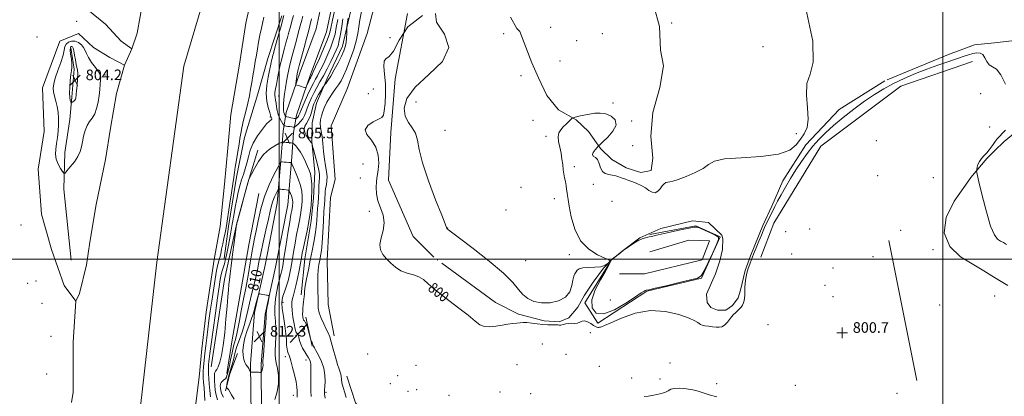
# Model space of a CAD drawing. Extents: x 2109800 to 2112700, y 297300 to 300200.
# Drawn here: x 2110804 to 2111546, y 298896 to 299181 of the extents above; entities that cross this region are included whole.
import ezdxf

# ---------------------------------------------------------------- set-up
doc = ezdxf.new("R2010")
doc.units = 0
doc.header["$MEASUREMENT"] = 0
doc.linetypes.add('rvrstm', pattern=[117.1, 50, -3.9, 0.5, -3.9, 0.5, -3.9, 0.5, -3.9, 50])
for name, color, linetype, lineweight in [('BREAKLINE DTM HARD', 7, 'Continuous', 0), ('CONTOUR INDEX', 41, 'Continuous', 13), ('CONTOUR INDEX DEPRESSION', 41, 'Continuous', 13), ('CONTOUR INDEX LABEL', 244, 'Continuous', 0), ('CONTOUR INTERMEDIATE', 44, 'Continuous', 0), ('GRID LINE', 7, 'Continuous', 0), ('MARSH - SWAMP OUTLINE', 122, 'rvrstm', 0), ('SPOT ELEVATION', 7, 'Continuous', 0), ('SPOT ELEVATION DTM', 2, 'Continuous', 13), ('SPOT ELEVATION OBSCURED', 1, 'Continuous', 13), ('STREAM - RIVER CENTERLINE', 11, 'Continuous', 0), ('STREAM - RIVER DOUBLE LINE', 5, 'Continuous', 0)]:
    doc.layers.add(name, color=color, linetype=linetype, lineweight=lineweight)
doc.styles.add('Style-WORKING', font='WORKING.shx')

# ---------------------------------------------------------------- blocks, each defined once
blk = doc.blocks.new('SPOT')
at = {"layer": 'SPOT ELEVATION'}
for p, q in [((-3.910000000149012, -3.910000000032596), (3.819999999832362, 3.809999999997672)), ((-1.649999999906868, 3.769999999960419), (1.720000000204891, -3.929999999993015))]:
    blk.add_line(p, q, dxfattribs=at)
blk = doc.blocks.new('HSPOT')
at = {"layer": 'SPOT ELEVATION OBSCURED'}
for p, q in [((-3.990000000223517, 0), (4.009999999776483, 0)), ((0.009999999776482582, 4), (0.009999999776482582, -4))]:
    blk.add_line(p, q, dxfattribs=at)

msp = doc.modelspace()

# ---------------------------------------------------------------- linework, layer by layer
at = {"layer": 'BREAKLINE DTM HARD', "elevation": 800.89, "flags": 128}
msp.add_lwpolyline([(2111459.47, 299014.1), (2111480.59, 298908.49)], dxfattribs=at)
at = {"layer": 'BREAKLINE DTM HARD', "extrusion": (-0.007644149711275125, 0.03402426636794091, 0.9993917731667172), "elevation": -5162.317383033191, "flags": 128}
msp.add_lwpolyline([(-2125210.535569854, 170981.6039005973), (-2125210.535569854, 171003.971164623)], dxfattribs=at)
at = {"layer": 'BREAKLINE DTM HARD', "extrusion": (0.1043848314260639, 0.1121013380546356, 0.988198915691832), "elevation": 254666.3527259968, "flags": 128}
msp.add_lwpolyline([(-1341217.073045358, -1637681.737546761), (-1341217.073045358, -1637700.01716656)], dxfattribs=at)
at = {"layer": 'BREAKLINE DTM HARD', "extrusion": (0.3287166903121314, -0.1771006894744436, 0.9276748801697259), "elevation": 641723.2960385104, "flags": 128}
msp.add_lwpolyline([(1264410.337644291, -1592170.04992564), (1264393.944432559, -1592172.272808706), (1264381.231852164, -1592175.700869338)], dxfattribs=at)
at = {"layer": 'BREAKLINE DTM HARD'}
for points in [[(2111041.34, 298942.02, 801.59), (2111036.9, 298965.64, 800.65), (2111036.13, 298999.23, 800.41), (2111038.6, 299046.43, 800.26), (2111042.28, 299060.03, 800.3100000000001), (2111039.27, 299100.44, 800.36), (2111051.19, 299128.53, 800.41), (2111066.34, 299170.22, 800.46), (2111078.33, 299216.47, 800.6), (2111083.9, 299245.95, 800.8000000000001)], [(2110978.76, 298881.85, 810.64), (2110978.45, 298921, 812.26), (2110981.41, 298959.66, 812.26), (2110989.48, 298995.51, 811.6), (2110998.52, 299042.07, 811.0500000000001), (2111001.46, 299077.47, 807.61), (2111002.94, 299096.57, 804.79), (2111005.33, 299110.54, 808.83), (2111015.71, 299141.26, 810.54), (2111027.96, 299173.82, 811.45), (2111038.41, 299223.18, 811.35)], [(2110986.76, 298882.23, 810.64), (2110986.45, 298920.73, 812.26), (2110989.34, 298958.47, 812.26), (2110997.31, 298993.87, 811.6), (2111006.46, 299040.97, 811.0500000000001), (2111009.43, 299076.83, 807.61), (2111010.89, 299095.58, 804.79), (2111013.11, 299108.57, 808.83), (2111023.25, 299138.57, 810.54), (2111035.66, 299171.57, 811.45), (2111046.22, 299221.44, 811.35)], [(2111016.51, 298972.99, 804.49), (2111019.34, 299000.21, 805.1800000000001), (2111024, 299028.79, 805.6700000000001), (2111025.89, 299046.03, 805.6700000000001), (2111026.88, 299065.54, 805.37), (2111024.7, 299088.7, 803.85), (2111024.76, 299102.77, 802.96), (2111028, 299117.73, 803.0600000000001), (2111036.24, 299136.31, 804.39), (2111047.69, 299160.77, 804.73), (2111053.7, 299186.61, 803.41)], [(2111001.94, 299183.65, 803.5500000000001), (2110991.37, 299151.47, 803.11), (2110984, 299124.72, 802.77), (2110973.88, 299091.63, 802.57), (2110967.85, 299061.7, 802.4200000000001), (2110961.8, 299024.5, 802.4200000000001), (2110958.53, 299000.46, 803.11)], [(2110842.9, 299159.3, 804.5600000000001), (2110845.54, 299143.27, 804.39), (2110843.66, 299122.08, 804.36), (2110842.22, 299105.3, 802.98), (2110838.49, 299080.35, 802.89), (2110837.75, 299052.79, 801.38), (2110843.15, 298999.08, 801.71)], [(2111522.44, 299148.99, 800.65), (2111468.48, 299130.36, 800.7), (2111408.12, 299085.25, 800.6), (2111372.86, 299027.03, 800.5), (2111362.88, 299001.47, 800.5)], [(2110948.66, 298918.8, 805.13), (2110958.91, 298984.57, 805.6700000000001), (2110968.17, 299027.2, 806.01), (2110976.46, 299057.58, 806.0600000000001), (2110983.82, 299082.06, 805.57)], [(2110984.6, 299049.37, 807.19), (2110977.18, 299010.82, 807.09), (2110970.67, 298973.18, 806.85), (2110964.63, 298939.16, 806.6), (2110960.44, 298913.76, 807.09)], [(2111279.43, 299018.43, 799.72), (2111314.03, 299025.02, 799.9200000000001), (2111332.41, 299016.87, 799.9200000000001), (2111318.36, 298985.49, 799.9200000000001), (2111277.01, 298975.78, 799.9200000000001), (2111240.09, 298951.69, 799.97), (2111230.27, 298967, 799.97), (2111248.36, 298996.11, 799.97)], [(2111279.38, 299005.41, 801.86), (2111308.6, 299014.27, 801.77), (2111324.31, 299013.76, 801.62), (2111318.86, 298999.41, 801.4300000000001), (2111275.27, 298988.81, 801.48), (2111256.41, 298988.89, 801.4300000000001)], [(2111050.93, 298911.7, 801.3000000000001), (2111057.59, 298891.47, 801.26), (2111066.96, 298878.86, 800.9200000000001), (2111079.49, 298868.48, 800.87), (2111084.41, 298864.42, 800.9200000000001)]]:
    msp.add_polyline3d(points, dxfattribs=at)
at = {"layer": 'CONTOUR INDEX', "flags": 128}
for points, elevation in [([(2111024.439, 299181.399), (2111023.174, 299176.044), (2111022.043, 299171.628), (2111020.668, 299166.556), (2111018.814, 299159.774), (2111016.806, 299152.397), (2111015.113, 299146.083), (2111014.077, 299142.041), (2111013.553, 299139.681), (2111013.271, 299137.965), (2111013.012, 299136.092), (2111012.768, 299134.215), (2111012.579, 299132.725), (2111012.491, 299131.901), (2111012.559, 299131.571), (2111012.842, 299131.455), (2111013.389, 299131.313), (2111014.219, 299131.08), (2111015.339, 299130.734), (2111016.71, 299130.275), (2111018.09, 299129.793), (2111019.188, 299129.403), (2111019.815, 299129.236), (2111020.191, 299129.501), (2111020.639, 299130.425), (2111021.388, 299132.105), (2111022.297, 299134.129), (2111023.135, 299135.955), (2111023.725, 299137.178), (2111024.124, 299137.942), (2111024.446, 299138.531), (2111024.856, 299139.335), (2111025.72, 299141.186), (2111027.455, 299145.024), (2111030.265, 299151.324), (2111033.486, 299158.703), (2111036.243, 299165.312), (2111037.928, 299169.98), (2111039.011, 299174.243), (2111040.234, 299180.315), (2111042.118, 299189.589)], 810), ([(2111117.728, 299185.21), (2111118.476, 299178.746), (2111124.537, 299169.794), (2111127.948, 299159.589), (2111122.96, 299149.218), (2111112.663, 299139.159), (2111102.355, 299129.739), (2111096.247, 299121.258), (2111094.192, 299113.91), (2111094.953, 299107.866), (2111097.329, 299103.132), (2111100.269, 299099.075), (2111102.757, 299094.9), (2111104.168, 299089.768), (2111105.445, 299082.663), (2111107.921, 299072.521), (2111112.432, 299059.015), (2111117.823, 299044.76), (2111122.44, 299033.104), (2111125.043, 299026.512), (2111126.042, 299023.902), (2111126.259, 299023.309), (2111126.384, 299023.089), (2111126.572, 299022.88), (2111126.844, 299022.646), (2111127.501, 299022.14), (2111129.949, 299020.285), (2111135.874, 299015.799), (2111146.137, 299007.972), (2111158.298, 298998.396), (2111169.094, 298989.241), (2111176.109, 298982.205), (2111180.317, 298977.107), (2111183.537, 298973.3), (2111187.299, 298970.275), (2111191.967, 298968.092), (2111197.612, 298966.948), (2111204.109, 298967.024), (2111210.525, 298968.426), (2111215.733, 298971.239), (2111218.919, 298975.371), (2111220.547, 298980), (2111221.399, 298984.126), (2111222.128, 298986.999), (2111222.88, 298988.881), (2111223.67, 298990.286), (2111224.606, 298991.606), (2111226.148, 298992.746), (2111228.846, 298993.489), (2111232.988, 298993.731), (2111237.803, 298993.831), (2111242.256, 298994.258), (2111245.529, 298995.326), (2111247.667, 298996.709), (2111248.933, 298997.927), (2111249.417, 298998.678), (2111248.526, 298999.395), (2111245.495, 299000.694), (2111239.974, 299003.171), (2111233.26, 299007.356), (2111227.062, 299013.762), (2111222.717, 299022.471), (2111220.061, 299031.844), (2111218.559, 299039.813), (2111217.722, 299044.882), (2111217.265, 299047.849), (2111216.95, 299050.082), (2111216.582, 299052.675), (2111216.14, 299055.606), (2111215.644, 299058.575), (2111215.117, 299061.383), (2111214.59, 299064.241), (2111214.096, 299067.457), (2111213.639, 299071.253), (2111213.109, 299075.5), (2111212.365, 299079.981), (2111211.37, 299084.464), (2111210.483, 299088.673), (2111210.168, 299092.319), (2111210.766, 299095.213), (2111212.138, 299097.577), (2111214.027, 299099.738), (2111216.158, 299101.914), (2111218.19, 299103.91), (2111219.763, 299105.424), (2111220.705, 299106.268), (2111221.58, 299106.704), (2111223.139, 299107.106), (2111225.921, 299107.756), (2111229.628, 299108.579), (2111233.752, 299109.407), (2111237.88, 299110.046), (2111241.988, 299110.196), (2111246.145, 299109.528), (2111250.209, 299107.781), (2111253.182, 299104.961), (2111253.853, 299101.141), (2111251.523, 299096.54), (2111247.535, 299091.951), (2111243.743, 299088.318), (2111241.535, 299086.268), (2111240.435, 299085.189), (2111239.5, 299084.156), (2111238.074, 299082.493), (2111236.655, 299080.523), (2111236.028, 299078.819), (2111236.725, 299077.73), (2111238.261, 299076.722), (2111239.898, 299075.036), (2111241.104, 299072.203), (2111242.167, 299068.9), (2111243.578, 299066.089), (2111245.69, 299064.48), (2111248.285, 299063.752), (2111251.006, 299063.331), (2111253.571, 299062.754), (2111256.005, 299062.003), (2111258.412, 299061.17), (2111260.89, 299060.318), (2111263.528, 299059.39), (2111266.415, 299058.297), (2111269.582, 299056.969), (2111272.836, 299055.411), (2111275.93, 299053.645), (2111278.669, 299051.794), (2111281.081, 299050.381), (2111283.247, 299050.032), (2111285.232, 299051.134), (2111287.039, 299053.123), (2111288.657, 299055.2), (2111290.093, 299056.719), (2111291.425, 299057.659), (2111292.753, 299058.153), (2111294.286, 299058.4), (2111296.686, 299058.853), (2111300.723, 299060.03), (2111306.764, 299062.276), (2111313.556, 299065.253), (2111319.44, 299068.45), (2111323.516, 299071.404), (2111327.923, 299073.847), (2111335.559, 299075.556), (2111348.188, 299076.498), (2111363.039, 299077.373), (2111376.207, 299079.068), (2111384.756, 299082.196), (2111389.624, 299086.277), (2111392.718, 299090.558), (2111395.511, 299094.597), (2111397.747, 299099.205), (2111398.735, 299105.508), (2111398.166, 299114.134), (2111397.252, 299123.736), (2111397.586, 299132.473), (2111400.022, 299139.584), (2111402.46, 299148.65), (2111402.061, 299164.33), (2111396.961, 299189.187)], 800), ([(2111547.334, 299131.903), (2111543.885, 299139.155), (2111540.534, 299143.228), (2111537.553, 299145.156), (2111535.118, 299146.677), (2111533.31, 299149.089), (2111531.811, 299151.931), (2111530.201, 299154.3), (2111528.146, 299155.503), (2111525.634, 299155.673), (2111522.74, 299155.154), (2111519.456, 299154.223), (2111515.465, 299152.901), (2111510.372, 299151.147), (2111503.912, 299148.931), (2111496.353, 299146.288), (2111488.096, 299143.267), (2111479.535, 299139.921), (2111471.051, 299136.314), (2111463.018, 299132.513), (2111455.657, 299128.53), (2111448.559, 299124.14), (2111441.162, 299119.063), (2111433.128, 299113.161), (2111425.029, 299106.878), (2111417.661, 299100.797), (2111411.607, 299095.339), (2111406.595, 299090.255), (2111402.134, 299085.133), (2111397.818, 299079.632), (2111393.561, 299073.706), (2111389.36, 299067.386), (2111385.251, 299060.777), (2111381.439, 299054.303), (2111378.168, 299048.464), (2111375.596, 299043.623), (2111373.546, 299039.573), (2111371.752, 299035.969), (2111370.014, 299032.543), (2111368.381, 299029.338), (2111366.967, 299026.473), (2111365.817, 299023.949), (2111364.704, 299021.294), (2111363.333, 299017.916), (2111361.511, 299013.452), (2111359.46, 299008.443), (2111357.507, 299003.658), (2111355.903, 298999.662), (2111354.602, 298996.209), (2111353.488, 298992.851), (2111352.476, 298989.252), (2111351.634, 298985.522), (2111351.063, 298981.884), (2111350.823, 298978.526), (2111350.793, 298975.51), (2111350.809, 298972.865), (2111350.723, 298970.598), (2111350.451, 298968.629), (2111349.925, 298966.858), (2111349.105, 298965.207), (2111348.049, 298963.69), (2111346.841, 298962.345), (2111345.531, 298961.142), (2111344.033, 298959.781), (2111342.227, 298957.896), (2111340.055, 298955.298), (2111337.713, 298952.508), (2111335.461, 298950.222), (2111333.461, 298948.965), (2111331.484, 298948.555), (2111329.205, 298948.638), (2111326.432, 298948.909), (2111323.494, 298949.278), (2111320.854, 298949.703), (2111318.866, 298950.16), (2111317.447, 298950.678), (2111316.405, 298951.304), (2111315.371, 298952.123), (2111313.271, 298953.388), (2111308.855, 298955.393), (2111301.265, 298958.149), (2111291.226, 298960.535), (2111279.86, 298961.145), (2111268.319, 298959.084), (2111257.885, 298955.486), (2111249.873, 298951.996), (2111245.175, 298949.89), (2111242.986, 298948.971), (2111242.08, 298948.674), (2111241.427, 298948.532), (2111240.793, 298948.463), (2111240.144, 298948.483), (2111239.414, 298948.632), (2111238.409, 298949.057), (2111236.905, 298949.927), (2111234.787, 298951.286), (2111232.372, 298952.657), (2111230.089, 298953.435), (2111228.239, 298953.222), (2111226.624, 298952.434), (2111224.92, 298951.694), (2111222.884, 298951.459), (2111220.608, 298951.516), (2111218.261, 298951.485), (2111216.011, 298951.1), (2111213.996, 298950.551), (2111212.35, 298950.144), (2111211.103, 298950.094), (2111209.885, 298950.266), (2111208.222, 298950.436), (2111205.746, 298950.449), (2111202.509, 298950.434), (2111198.672, 298950.591), (2111194.448, 298951.042), (2111190.278, 298951.611), (2111186.654, 298952.048), (2111183.892, 298952.161), (2111181.577, 298952.002), (2111179.115, 298951.683), (2111176.025, 298951.291), (2111172.288, 298950.803), (2111167.998, 298950.172), (2111163.321, 298949.432), (2111158.692, 298948.941), (2111154.62, 298949.135), (2111151.295, 298950.43), (2111147.647, 298953.14), (2111142.292, 298957.557), (2111134.42, 298963.704), (2111125.521, 298970.543), (2111117.661, 298976.766), (2111112.326, 298981.358), (2111108.684, 298984.471), (2111105.324, 298986.546), (2111101.164, 298988.036), (2111096.459, 298989.433), (2111091.793, 298991.24), (2111087.638, 298993.813), (2111084.023, 298996.93), (2111080.861, 299000.223), (2111078.163, 299003.457), (2111076.321, 299006.914), (2111075.824, 299011.01), (2111076.861, 299016.02), (2111078.423, 299021.649), (2111079.202, 299027.464), (2111078.287, 299033.117), (2111076.34, 299038.607), (2111074.42, 299044.021), (2111073.36, 299049.355), (2111073.082, 299054.24), (2111073.283, 299058.218), (2111073.697, 299061.093), (2111074.199, 299063.722), (2111074.703, 299067.222), (2111075.028, 299072.357), (2111074.622, 299078.457), (2111072.84, 299084.5), (2111069.48, 299089.667), (2111066.109, 299093.974), (2111064.738, 299097.643), (2111066.712, 299100.839), (2111070.712, 299103.495), (2111074.753, 299105.487), (2111077.296, 299106.903), (2111078.565, 299108.676), (2111079.229, 299111.951), (2111079.802, 299117.502), (2111080.178, 299124.637), (2111080.098, 299132.291), (2111079.468, 299139.46), (2111078.856, 299145.373), (2111078.996, 299149.319), (2111080.435, 299151.133), (2111082.981, 299152.835), (2111086.254, 299156.994), (2111090.296, 299165.209), (2111096.844, 299175.202), (2111108.058, 299183.725)], 800), ([(2111547.969, 299011.06), (2111545.811, 299012.397), (2111543.575, 299013.573), (2111541.325, 299015.08), (2111538.911, 299018.327), (2111536.135, 299024.948), (2111532.933, 299035.726), (2111529.786, 299048.027), (2111527.31, 299058.36), (2111525.958, 299064.164), (2111525.516, 299066.589), (2111525.606, 299067.716), (2111525.939, 299069.232), (2111526.581, 299071.26), (2111527.687, 299073.532), (2111529.338, 299075.823), (2111531.303, 299078.075), (2111533.276, 299080.273), (2111535.017, 299082.408), (2111536.558, 299084.5), (2111537.995, 299086.576), (2111539.435, 299088.659), (2111541.027, 299090.749), (2111542.928, 299092.845), (2111545.179, 299094.959), (2111547.342, 299097.169)], 800), ([(2110996.765, 298894.057), (2110998.405, 298899.86), (2110999.416, 298906.047), (2110999.365, 298912.066), (2110998.609, 298917.462), (2110997.704, 298921.804), (2110997.103, 298924.912), (2110996.85, 298927.619), (2110996.89, 298931.009), (2110997.135, 298935.849), (2110997.393, 298941.64), (2110997.443, 298947.568), (2110997.161, 298953.031), (2110996.815, 298958.29), (2110996.773, 298963.818), (2110997.292, 298969.874), (2110998.201, 298975.864), (2110999.218, 298980.981), (2111000.112, 298984.649), (2111000.855, 298987.219), (2111001.467, 298989.273), (2111002.002, 298991.492), (2111002.641, 298994.939), (2111003.599, 299000.775), (2111004.995, 299009.565), (2111006.566, 299019.488), (2111007.957, 299028.127), (2111008.893, 299033.662), (2111009.443, 299036.673), (2111009.758, 299038.335), (2111009.967, 299039.639), (2111010.105, 299040.836), (2111010.188, 299041.989), (2111010.21, 299043.169), (2111010.097, 299044.469), (2111009.76, 299045.987), (2111009.156, 299047.748), (2111008.447, 299049.482), (2111007.845, 299050.848), (2111007.474, 299051.604), (2111007.112, 299051.914), (2111006.447, 299052.043), (2111005.274, 299052.205), (2111003.807, 299052.402), (2111002.364, 299052.585), (2111001.206, 299052.716), (2111000.367, 299052.797), (2110999.823, 299052.843), (2110999.509, 299052.811), (2110999.201, 299052.438), (2110998.637, 299051.405), (2110997.642, 299049.491), (2110996.405, 299046.869), (2110995.202, 299043.814), (2110994.212, 299040.421), (2110993.213, 299036.084), (2110991.883, 299030.022), (2110990.025, 299021.845), (2110987.947, 299012.732), (2110986.079, 299004.256), (2110984.718, 298997.546), (2110983.627, 298991.948), (2110982.436, 298986.367), (2110980.885, 298980.002), (2110979.169, 298973.245), (2110977.591, 298966.782), (2110976.351, 298961.101), (2110975.213, 298955.882), (2110973.834, 298950.602), (2110971.996, 298944.918), (2110969.979, 298939.201), (2110968.189, 298933.996), (2110966.919, 298929.702), (2110966.012, 298926.117), (2110965.2, 298922.891), (2110964.277, 298919.725), (2110963.288, 298916.531), (2110962.34, 298913.274), (2110961.526, 298909.994), (2110960.887, 298907.032), (2110960.445, 298904.804), (2110960.218, 298903.588), (2110960.185, 298903.122), (2110960.321, 298903.006), (2110960.607, 298902.866), (2110961.07, 298902.44), (2110961.747, 298901.49), (2110962.705, 298899.825), (2110964.118, 298897.436), (2110966.191, 298894.363)], 810), ([(2111278.873, 299016.725), (2111276.791, 299016.292), (2111274.228, 299015.542), (2111271.072, 299014.159), (2111267.298, 299011.95), (2111263.239, 299009.207), (2111259.317, 299006.347), (2111255.905, 299003.742), (2111253.184, 299001.596), (2111251.288, 299000.067), (2111250.268, 298999.228), (2111249.838, 298998.798), (2111249.629, 298998.41), (2111249.351, 298997.786), (2111249.019, 298997.01), (2111248.729, 298996.255), (2111248.446, 298995.491), (2111247.62, 298993.877), (2111245.572, 298990.365), (2111242.008, 298984.327), (2111238.16, 298976.813), (2111235.645, 298969.29), (2111235.791, 298963.127), (2111238.785, 298959.305), (2111244.524, 298958.709), (2111252.587, 298961.717), (2111261.267, 298966.69), (2111268.54, 298971.483), (2111272.899, 298974.428), (2111274.924, 298975.768), (2111275.714, 298976.219), (2111276.428, 298976.447), (2111278.467, 298976.904), (2111283.292, 298977.988), (2111291.657, 298979.922), (2111301.483, 298982.22), (2111309.985, 298984.219), (2111315.137, 298985.602), (2111317.959, 298987.425), (2111320.231, 298991.086), (2111323.288, 298997.394), (2111326.685, 299004.79), (2111329.531, 299011.122), (2111331.054, 299014.819), (2111330.955, 299016.631), (2111329.054, 299017.888), (2111325.413, 299019.61), (2111321.071, 299021.564), (2111317.313, 299023.207), (2111314.921, 299024.09), (2111312.674, 299024.152), (2111308.851, 299023.429), (2111302.366, 299022.025), (2111294.661, 299020.326), (2111287.813, 299018.788), (2111283.367, 299017.758), (2111280.754, 299017.139), (2111278.873, 299016.725)], 800)]:
    msp.add_lwpolyline(points, dxfattribs=dict(at, elevation=elevation))
at = {"layer": 'CONTOUR INDEX DEPRESSION', "elevation": 800, "flags": 128}
msp.add_lwpolyline([(2111275.144, 298896.243), (2111278.118, 298896.536), (2111282.249, 298897.213), (2111286.745, 298898.221), (2111290.576, 298899.426), (2111293.08, 298900.679), (2111295.076, 298901.765), (2111297.749, 298902.452), (2111301.92, 298902.564), (2111306.932, 298902.161), (2111311.761, 298901.36), (2111315.716, 298900.271), (2111319.443, 298898.97), (2111323.921, 298897.526), (2111329.754, 298896.057)], dxfattribs=at)
at = {"layer": 'CONTOUR INTERMEDIATE', "flags": 128}
for points, elevation in [([(2111050.393, 298895.655), (2111049.352, 298899.107), (2111048.221, 298903.024), (2111047.32, 298906.657), (2111046.867, 298909.429), (2111046.676, 298911.473), (2111046.457, 298913.094), (2111045.969, 298914.676), (2111045.144, 298916.903), (2111043.96, 298920.535), (2111042.443, 298925.967), (2111040.802, 298932.138), (2111039.296, 298937.625), (2111038.083, 298941.424), (2111036.923, 298944.228), (2111035.479, 298947.153), (2111033.56, 298951.007), (2111031.564, 298955.376), (2111030.035, 298959.539), (2111029.356, 298963.031), (2111029.261, 298966.406), (2111029.321, 298970.471), (2111029.214, 298975.753), (2111029.047, 298981.656), (2111029.033, 298987.3), (2111029.329, 298992.005), (2111029.865, 298995.88), (2111030.513, 298999.233), (2111031.168, 299002.478), (2111031.795, 299006.468), (2111032.382, 299012.162), (2111032.914, 299020.046), (2111033.38, 299028.705), (2111033.765, 299036.249), (2111034.063, 299041.276), (2111034.279, 299044.34), (2111034.427, 299046.483), (2111034.534, 299048.581), (2111034.694, 299050.845), (2111035.014, 299053.32), (2111035.536, 299056.046), (2111036.024, 299059.051), (2111036.174, 299062.356), (2111035.779, 299066.021), (2111035.023, 299070.248), (2111034.185, 299075.277), (2111033.482, 299081.16), (2111032.881, 299087.21), (2111032.283, 299092.553), (2111031.642, 299096.562), (2111031.109, 299099.594), (2111030.886, 299102.251), (2111031.13, 299105.034), (2111031.81, 299108.046), (2111032.849, 299111.288), (2111034.186, 299114.738), (2111035.827, 299118.285), (2111037.791, 299121.797), (2111040.056, 299125.166), (2111042.429, 299128.392), (2111044.675, 299131.5), (2111046.649, 299134.625), (2111048.569, 299138.344), (2111050.74, 299143.339), (2111053.328, 299149.984), (2111055.934, 299157.402), (2111058.016, 299164.403), (2111059.221, 299170.153), (2111059.945, 299175.235), (2111060.773, 299180.585), (2111062.136, 299186.861)], 802), ([(2110988.368, 299182.6), (2110987.585, 299178.983), (2110986.599, 299174.331), (2110985.52, 299169.057), (2110984.489, 299163.717), (2110983.608, 299158.721), (2110982.819, 299153.912), (2110982.023, 299148.989), (2110981.148, 299143.75), (2110980.228, 299138.379), (2110979.326, 299133.158), (2110978.467, 299128.24), (2110977.523, 299123.256), (2110976.333, 299117.71), (2110974.816, 299111.344), (2110973.22, 299104.848), (2110971.879, 299099.152), (2110971.016, 299094.84), (2110970.422, 299091.103), (2110969.781, 299086.79), (2110968.87, 299081.137), (2110967.842, 299074.945), (2110966.946, 299069.409), (2110966.341, 299065.279), (2110965.836, 299061.54), (2110965.149, 299056.733), (2110964.097, 299049.917), (2110962.884, 299042.223), (2110961.809, 299035.295), (2110961.083, 299030.331), (2110960.561, 299026.738), (2110960.007, 299023.471), (2110959.246, 299019.719), (2110958.35, 299015.592), (2110957.449, 299011.43), (2110956.645, 299007.538), (2110955.924, 299004.077), (2110955.244, 299001.172), (2110954.554, 298998.74), (2110953.776, 298995.875), (2110952.827, 298991.467), (2110951.659, 298984.788), (2110950.379, 298976.657), (2110949.129, 298968.279), (2110948.023, 298960.61), (2110947.052, 298953.619), (2110946.179, 298947.027), (2110945.373, 298940.622), (2110944.641, 298934.457), (2110943.999, 298928.655), (2110943.463, 298923.353), (2110943.056, 298918.759), (2110942.801, 298915.099), (2110942.717, 298912.417), (2110942.798, 298910.022), (2110943.034, 298907.044), (2110943.392, 298902.885), (2110943.744, 298898.048), (2110943.942, 298893.307)], 802), ([(2111003.451, 299183.695), (2111001.134, 299175.084), (2110999.005, 299167.337), (2110997.318, 299161.267), (2110996.249, 299157.414), (2110995.646, 299155.223), (2110995.276, 299153.867), (2110994.945, 299152.645), (2110994.616, 299151.362), (2110994.286, 299149.949), (2110993.935, 299148.267), (2110993.448, 299145.889), (2110992.688, 299142.318), (2110991.625, 299137.262), (2110990.648, 299131.248), (2110990.255, 299125.007), (2110990.768, 299119.213), (2110991.816, 299114.322), (2110992.855, 299110.733), (2110993.468, 299108.676), (2110993.757, 299107.706), (2110993.953, 299107.211), (2110994.215, 299106.696), (2110994.423, 299106.142), (2110994.386, 299105.649), (2110993.901, 299105.185), (2110992.711, 299104.19), (2110990.55, 299101.975), (2110987.33, 299098.084), (2110983.691, 299093.016), (2110980.457, 299087.505), (2110978.234, 299082.165), (2110976.773, 299077.136), (2110975.608, 299072.438), (2110974.365, 299068.059), (2110973.036, 299063.862), (2110971.7, 299059.679), (2110970.423, 299055.332), (2110969.204, 299050.606), (2110968.026, 299045.277), (2110966.874, 299039.23), (2110965.747, 299032.773), (2110964.649, 299026.323), (2110963.58, 299020.223), (2110962.543, 299014.526), (2110961.537, 299009.215), (2110960.564, 299004.303), (2110959.63, 298999.944), (2110958.742, 298996.322), (2110957.906, 298993.495), (2110957.12, 298991.002), (2110956.378, 298988.254), (2110955.648, 298984.593), (2110954.773, 298979.089), (2110953.568, 298970.744), (2110951.945, 298959.189), (2110950.193, 298946.584), (2110948.698, 298935.717), (2110947.75, 298928.671), (2110947.244, 298924.702), (2110946.977, 298922.358), (2110946.787, 298920.392), (2110946.665, 298918.373), (2110946.639, 298916.073), (2110946.734, 298913.285), (2110946.948, 298909.875), (2110947.273, 298905.734), (2110947.708, 298900.899), (2110948.278, 298896)], 804), ([(2111010.741, 299183.776), (2111009.583, 299179.461), (2111008.441, 299175.293), (2111007.318, 299171.22), (2111006.216, 299167.196), (2111005.13, 299163.209), (2111004.053, 299159.252), (2111002.98, 299155.285), (2111001.909, 299151.119), (2111000.84, 299146.532), (2110999.784, 299141.441), (2110998.793, 299136.329), (2110997.93, 299131.819), (2110997.257, 299128.371), (2110996.825, 299125.792), (2110996.683, 299123.728), (2110996.849, 299121.844), (2110997.213, 299119.894), (2110997.629, 299117.652), (2110998.011, 299114.97), (2110998.493, 299112.008), (2110999.266, 299109.005), (2111000.43, 299106.195), (2111001.726, 299103.81), (2111002.804, 299102.08), (2111003.418, 299101.143), (2111003.739, 299100.774), (2111004.044, 299100.656), (2111004.568, 299100.528), (2111005.384, 299100.352), (2111006.526, 299100.147), (2111007.968, 299099.932), (2111009.444, 299099.735), (2111010.627, 299099.586), (2111011.324, 299099.544), (2111011.875, 299099.786), (2111012.75, 299100.521), (2111014.266, 299101.889), (2111016.109, 299103.76), (2111017.812, 299105.938), (2111019.043, 299108.286), (2111020.016, 299110.914), (2111021.085, 299113.991), (2111022.525, 299117.612), (2111024.3, 299121.577), (2111026.297, 299125.608), (2111028.434, 299129.538), (2111030.748, 299133.627), (2111033.306, 299138.241), (2111036.107, 299143.562), (2111038.878, 299149.03), (2111041.274, 299153.897), (2111043.049, 299157.691), (2111044.324, 299161.034), (2111045.317, 299164.821), (2111046.217, 299169.708), (2111047.105, 299175.386), (2111048.038, 299181.307)], 806), ([(2111017.802, 299183.196), (2111017.044, 299180.248), (2111015.9, 299175.96), (2111014.418, 299170.477), (2111012.741, 299164.309), (2111011.003, 299157.91), (2111009.32, 299151.527), (2111007.802, 299145.354), (2111006.535, 299139.55), (2111005.503, 299134.151), (2111004.664, 299129.158), (2111003.989, 299124.591), (2111003.493, 299120.537), (2111003.201, 299117.102), (2111003.126, 299114.356), (2111003.242, 299112.23), (2111003.509, 299110.617), (2111003.88, 299109.422), (2111004.271, 299108.586), (2111004.589, 299108.059), (2111004.803, 299107.776), (2111005.135, 299107.607), (2111005.869, 299107.409), (2111007.177, 299107.079), (2111008.774, 299106.684), (2111010.263, 299106.332), (2111011.33, 299106.105), (2111012.001, 299105.988), (2111012.382, 299105.935), (2111012.586, 299105.923), (2111012.748, 299105.994), (2111013.004, 299106.209), (2111013.449, 299106.611), (2111013.99, 299107.159), (2111014.489, 299107.798), (2111014.899, 299108.597), (2111015.527, 299110.138), (2111016.771, 299113.132), (2111018.87, 299117.955), (2111021.426, 299123.648), (2111023.886, 299128.916), (2111025.834, 299132.805), (2111027.406, 299135.715), (2111028.876, 299138.386), (2111030.482, 299141.449), (2111032.299, 299145.108), (2111034.365, 299149.461), (2111036.657, 299154.508), (2111038.905, 299159.869), (2111040.78, 299165.067), (2111042.072, 299169.844), (2111043.058, 299174.815), (2111044.136, 299180.811)], 808), ([(2111034.577, 298895.026), (2111034.311, 298896.749), (2111034.187, 298898.065), (2111034.142, 298899.099), (2111034.129, 298900.053), (2111034.179, 298901.428), (2111034.338, 298903.804), (2111034.572, 298907.569), (2111034.516, 298912.356), (2111033.724, 298917.61), (2111031.944, 298922.787), (2111029.705, 298927.388), (2111027.728, 298930.924), (2111026.552, 298933.087), (2111025.981, 298934.288), (2111025.636, 298935.116), (2111025.218, 298936.03), (2111024.762, 298936.959), (2111024.387, 298937.702), (2111024.155, 298938.204), (2111023.914, 298938.998), (2111023.458, 298940.765), (2111022.648, 298943.889), (2111021.619, 298947.563), (2111020.575, 298950.686), (2111019.682, 298952.459), (2111018.963, 298953.306), (2111018.407, 298953.953), (2111018.002, 298954.996), (2111017.749, 298956.504), (2111017.649, 298958.414), (2111017.7, 298960.646), (2111017.87, 298963.05), (2111018.124, 298965.46), (2111018.419, 298967.733), (2111018.697, 298969.814), (2111018.895, 298971.675), (2111018.996, 298973.425), (2111019.181, 298975.739), (2111019.678, 298979.431), (2111020.648, 298985.031), (2111021.968, 298991.931), (2111023.449, 298999.236), (2111024.91, 299006.202), (2111026.214, 299012.671), (2111027.234, 299018.637), (2111027.891, 299024.103), (2111028.298, 299029.12), (2111028.615, 299033.75), (2111028.968, 299038.079), (2111029.328, 299042.279), (2111029.63, 299046.544), (2111029.834, 299050.958), (2111029.986, 299055.152), (2111030.159, 299058.645), (2111030.361, 299061.218), (2111030.358, 299063.697), (2111029.856, 299067.171), (2111028.689, 299072.291), (2111027.219, 299077.97), (2111025.938, 299082.687), (2111025.213, 299085.321), (2111024.912, 299086.366), (2111024.778, 299086.716), (2111024.595, 299087.106), (2111024.322, 299087.622), (2111023.962, 299088.186), (2111023.496, 299088.784), (2111022.824, 299089.634), (2111021.826, 299091.017), (2111020.495, 299093.098), (2111019.29, 299095.581), (2111018.784, 299098.055), (2111019.364, 299100.247), (2111020.682, 299102.432), (2111022.206, 299105.019), (2111023.504, 299108.255), (2111024.545, 299111.725), (2111025.399, 299114.85), (2111026.16, 299117.236), (2111027.014, 299119.243), (2111028.168, 299121.416), (2111029.73, 299124.104), (2111031.395, 299126.878), (2111032.754, 299129.11), (2111033.531, 299130.372), (2111033.976, 299131.028), (2111034.471, 299131.643), (2111035.35, 299132.748), (2111036.766, 299134.76), (2111038.821, 299138.062), (2111041.512, 299142.806), (2111044.403, 299148.196), (2111046.952, 299153.204), (2111048.738, 299157.083), (2111049.842, 299160.23), (2111050.468, 299163.321), (2111050.801, 299166.809), (2111050.947, 299170.244), (2111050.991, 299172.948), (2111051.015, 299174.499), (2111051.08, 299175.498), (2111051.241, 299176.801), (2111051.531, 299179.016), (2111051.901, 299181.755)], 804), ([(2110846.26, 299164.399), (2110843.573, 299164.404), (2110841.13, 299163.579), (2110839.362, 299162.19), (2110838.505, 299160.375), (2110838.012, 299157.752), (2110837.143, 299153.811), (2110835.393, 299148.323), (2110833.207, 299142.181), (2110831.268, 299136.558), (2110830.12, 299132.316), (2110829.758, 299129.069), (2110830.038, 299126.117), (2110830.795, 299122.879), (2110831.774, 299119.249), (2110832.698, 299115.236), (2110833.341, 299110.866), (2110833.661, 299106.224), (2110833.669, 299101.411), (2110833.386, 299096.537), (2110832.899, 299091.751), (2110832.308, 299087.211), (2110831.753, 299083.028), (2110831.545, 299079.116), (2110832.035, 299075.342), (2110833.411, 299071.664), (2110835.206, 299068.404), (2110836.788, 299065.978), (2110837.753, 299064.749), (2110838.603, 299064.879), (2110840.066, 299066.482), (2110842.609, 299069.53), (2110845.652, 299073.439), (2110848.352, 299077.484), (2110850.084, 299081.133), (2110851.085, 299084.626), (2110851.81, 299088.393), (2110852.652, 299092.689), (2110853.767, 299097.071), (2110855.248, 299100.922), (2110857.122, 299103.86), (2110859.144, 299106.451), (2110861.003, 299109.498), (2110862.453, 299113.579), (2110863.515, 299118.375), (2110864.274, 299123.343), (2110864.813, 299127.986), (2110865.183, 299132.003), (2110865.432, 299135.139), (2110865.531, 299137.315), (2110865.149, 299139.144), (2110863.878, 299141.412), (2110861.519, 299144.661), (2110858.69, 299148.449), (2110856.217, 299152.088), (2110854.682, 299155.052), (2110853.697, 299157.467), (2110852.63, 299159.619), (2110850.985, 299161.686), (2110848.804, 299163.404), (2110846.26, 299164.399)], 802), ([(2110843.635, 299160.415), (2110843.062, 299160.335), (2110842.633, 299159.581), (2110842.532, 299157.722), (2110842.859, 299154.549), (2110843.374, 299150.755), (2110843.753, 299147.257), (2110843.752, 299144.656), (2110843.442, 299142.298), (2110842.974, 299139.211), (2110842.496, 299134.767), (2110842.137, 299129.703), (2110842.023, 299125.103), (2110842.227, 299121.81), (2110842.61, 299119.735), (2110842.982, 299118.55), (2110843.214, 299117.967), (2110843.428, 299117.841), (2110843.806, 299118.064), (2110844.466, 299118.535), (2110845.257, 299119.178), (2110845.966, 299119.925), (2110846.426, 299120.713), (2110846.676, 299121.506), (2110846.805, 299122.273), (2110846.898, 299123.092), (2110847.033, 299124.478), (2110847.283, 299127.058), (2110847.677, 299131.152), (2110848.06, 299135.861), (2110848.231, 299139.985), (2110848.048, 299142.696), (2110847.595, 299144.668), (2110847.014, 299146.947), (2110846.423, 299150.252), (2110845.848, 299153.977), (2110845.29, 299157.189), (2110844.746, 299159.176), (2110844.201, 299160.117), (2110843.635, 299160.415)], 804), ([(2111023.981, 298896.351), (2111023.898, 298900.369), (2111023.828, 298905.463), (2111023.79, 298910.84), (2111023.797, 298915.497), (2111023.838, 298918.696), (2111023.806, 298920.755), (2111023.574, 298922.257), (2111023.031, 298923.716), (2111022.14, 298925.379), (2111020.88, 298927.422), (2111019.289, 298929.953), (2111017.625, 298932.794), (2111016.205, 298935.701), (2111015.266, 298938.431), (2111014.74, 298940.753), (2111014.479, 298942.439), (2111014.341, 298943.35), (2111014.208, 298943.685), (2111013.965, 298943.732), (2111013.523, 298943.851), (2111012.889, 298944.696), (2111012.094, 298946.99), (2111011.196, 298951.139), (2111010.35, 298956.269), (2111009.738, 298961.183), (2111009.502, 298964.968), (2111009.623, 298967.826), (2111010.045, 298970.24), (2111010.714, 298972.704), (2111011.595, 298975.739), (2111012.656, 298979.88), (2111013.844, 298985.382), (2111015.018, 298991.402), (2111016.013, 298996.822), (2111016.739, 299000.91), (2111017.399, 299004.486), (2111018.269, 299008.759), (2111019.529, 299014.582), (2111020.978, 299021.397), (2111022.323, 299028.295), (2111023.326, 299034.569), (2111023.993, 299040.325), (2111024.389, 299045.872), (2111024.563, 299051.394), (2111024.505, 299056.569), (2111024.188, 299060.949), (2111023.587, 299064.274), (2111022.671, 299067.04), (2111021.412, 299069.931), (2111019.807, 299073.428), (2111017.964, 299077.184), (2111016.018, 299080.65), (2111014.117, 299083.378), (2111012.449, 299085.336), (2111011.214, 299086.598), (2111010.524, 299087.259), (2111010.13, 299087.514), (2111009.694, 299087.581), (2111008.948, 299087.642), (2111007.907, 299087.734), (2111006.657, 299087.858), (2111005.304, 299088.009), (2111004.035, 299088.16), (2111003.061, 299088.28), (2111002.438, 299088.302), (2111001.604, 299088.012), (2110999.844, 299087.161), (2110996.682, 299085.506), (2110992.596, 299082.821), (2110988.303, 299078.887), (2110984.435, 299073.727), (2110981.284, 299068.347), (2110979.057, 299063.997), (2110977.857, 299061.573), (2110977.373, 299060.56), (2110977.187, 299060.089), (2110976.918, 299059.287), (2110976.308, 299057.252), (2110975.134, 299053.078), (2110973.301, 299046.363), (2110971.242, 299038.734), (2110969.522, 299032.323), (2110968.558, 299028.717), (2110968.187, 299027.309), (2110968.102, 299026.946), (2110968.048, 299026.68), (2110967.988, 299026.385), (2110967.937, 299026.14), (2110967.88, 299025.786), (2110967.665, 299024.211), (2110967.107, 299020.067), (2110966.106, 299012.606), (2110964.894, 299003.495), (2110963.787, 298995.002), (2110963.022, 298988.836), (2110962.526, 298984.46), (2110962.148, 298980.778), (2110961.754, 298976.743), (2110961.28, 298971.525), (2110960.678, 298964.344), (2110959.911, 298954.846), (2110958.976, 298944.385), (2110957.879, 298934.736), (2110956.642, 298927.32), (2110955.339, 298922.116), (2110954.061, 298918.746), (2110952.9, 298916.755), (2110951.961, 298915.386), (2110951.349, 298913.805), (2110951.133, 298911.37), (2110951.218, 298908.211), (2110951.471, 298904.646), (2110951.822, 298900.962), (2110952.442, 298897.313), (2110953.566, 298893.817)], 806), ([(2111013.638, 298895.915), (2111013.649, 298896.429), (2111013.638, 298897.247), (2111013.616, 298898.549), (2111013.561, 298900.528), (2111013.314, 298903.417), (2111012.678, 298907.461), (2111011.544, 298912.688), (2111010.136, 298918.272), (2111008.763, 298923.174), (2111007.674, 298926.62), (2111006.875, 298928.901), (2111006.312, 298930.576), (2111005.935, 298932.116), (2111005.714, 298933.633), (2111005.623, 298935.155), (2111005.605, 298936.835), (2111005.48, 298939.345), (2111005.04, 298943.486), (2111004.169, 298949.651), (2111003.137, 298956.604), (2111002.307, 298962.698), (2111001.977, 298966.758), (2111002.178, 298969.469), (2111002.872, 298971.988), (2111003.991, 298975.232), (2111005.333, 298979.168), (2111006.663, 298983.527), (2111007.805, 298988.126), (2111008.815, 298993.131), (2111009.806, 298998.798), (2111010.867, 299005.237), (2111011.983, 299011.987), (2111013.113, 299018.443), (2111014.211, 299024.122), (2111015.211, 299029.035), (2111016.04, 299033.315), (2111016.646, 299037.104), (2111017.049, 299040.58), (2111017.288, 299043.93), (2111017.352, 299047.358), (2111017.026, 299051.134), (2111016.045, 299055.543), (2111014.29, 299060.658), (2111012.231, 299065.697), (2111010.482, 299069.664), (2111009.499, 299071.847), (2111009.1, 299072.656), (2111008.943, 299072.785), (2111008.711, 299072.815), (2111008.183, 299072.87), (2111007.165, 299072.963), (2111005.577, 299073.097), (2111003.793, 299073.242), (2111002.304, 299073.362), (2111001.392, 299073.27), (2111000.498, 299072.188), (2110998.859, 299069.187), (2110995.97, 299063.626), (2110992.376, 299056.011), (2110988.882, 299047.135), (2110986.131, 299037.805), (2110984.096, 299028.887), (2110982.586, 299021.262), (2110981.413, 299015.427), (2110980.388, 299010.343), (2110979.326, 299004.585), (2110978.096, 298997.213), (2110976.798, 298989.215), (2110975.585, 298982.064), (2110974.562, 298976.747), (2110973.629, 298972.316), (2110972.636, 298967.34), (2110971.475, 298960.848), (2110970.214, 298953.713), (2110968.963, 298947.268), (2110967.806, 298942.44), (2110966.707, 298938.52), (2110965.602, 298934.393), (2110964.459, 298929.305), (2110963.369, 298923.957), (2110962.452, 298919.413), (2110961.794, 298916.447), (2110961.339, 298914.673), (2110960.996, 298913.414), (2110960.666, 298912.134), (2110960.206, 298910.844), (2110959.465, 298909.697), (2110958.375, 298908.78), (2110957.184, 298907.941), (2110956.226, 298906.964), (2110955.745, 298905.686), (2110955.644, 298904.159), (2110955.743, 298902.488), (2110955.958, 298900.709), (2110956.609, 298898.585), (2110958.116, 298895.813)], 808), ([(2110986.776, 298915.305), (2110987.122, 298916.267), (2110987.51, 298917.471), (2110987.802, 298918.659), (2110987.894, 298919.62), (2110987.844, 298920.34), (2110987.745, 298920.854), (2110987.691, 298921.417), (2110987.773, 298923.172), (2110988.077, 298927.479), (2110988.642, 298935.045), (2110989.303, 298943.958), (2110989.846, 298951.649), (2110990.126, 298956.263), (2110990.282, 298958.79), (2110990.524, 298960.929), (2110990.996, 298963.945), (2110991.578, 298967.338), (2110992.08, 298970.172), (2110992.342, 298971.755), (2110992.313, 298972.364), (2110991.966, 298972.523), (2110991.289, 298972.663), (2110990.319, 298972.854), (2110989.108, 298973.074), (2110987.738, 298973.301), (2110986.418, 298973.507), (2110985.39, 298973.663), (2110984.804, 298973.664), (2110984.436, 298973.113), (2110983.973, 298971.537), (2110983.196, 298968.7), (2110982.273, 298965.304), (2110981.467, 298962.29), (2110980.934, 298960.257), (2110980.387, 298958.454), (2110979.43, 298955.788), (2110977.817, 298951.493), (2110975.907, 298946.105), (2110974.208, 298940.483), (2110973.128, 298935.353), (2110972.679, 298930.897), (2110972.771, 298927.16), (2110973.293, 298924.177), (2110974.056, 298921.932), (2110974.845, 298920.398), (2110975.499, 298919.492), (2110976.053, 298918.905), (2110976.594, 298918.273), (2110977.176, 298917.341), (2110977.733, 298916.29), (2110978.164, 298915.412), (2110978.442, 298914.921), (2110978.819, 298914.731), (2110979.619, 298914.679), (2110981.037, 298914.632), (2110982.75, 298914.578), (2110984.31, 298914.538), (2110985.368, 298914.524), (2110985.975, 298914.529), (2110986.286, 298914.541), (2110986.447, 298914.576), (2110986.574, 298914.774), (2110986.776, 298915.305)], 812)]:
    msp.add_lwpolyline(points, dxfattribs=dict(at, elevation=elevation))
at = {"layer": 'GRID LINE', "flags": 128}
for points in [[(2111000, 300000), (2111000, 297500)], [(2111500, 297500), (2111500, 300000)], [(2110000, 299000), (2112500, 299000)]]:
    msp.add_lwpolyline(points, dxfattribs=at)
at = {"layer": 'MARSH - SWAMP OUTLINE'}
for points in [[(2110855.68, 299188.07, 800.91), (2110869, 299177.21, 800.87), (2110880.93, 299164.39, 800.87), (2110888.84, 299158.66, 800.5500000000001)], [(2111558.72, 299165.41, 799.34), (2111539.02, 299163.28, 799.39), (2111523.89, 299161.64, 799.4200000000001), (2111504.31, 299154.29, 799.45), (2111456.51, 299134.54, 799.45), (2111422.01, 299112.78, 799.45), (2111396.87, 299086.29, 799.49), (2111379.55, 299058.99, 799.69), (2111371.26, 299039.86, 799.77), (2111364.55, 299025.41, 799.85), (2111355.07, 299002.38, 799.85), (2111351.11, 298991.44, 799.88), (2111347.53, 298976.6, 799.88), (2111345.94, 298970.74, 799.85), (2111341.61, 298964.89, 799.85), (2111336.52, 298961.39, 799.85), (2111330.26, 298961.41, 799.85), (2111325.18, 298963.39, 799.85), (2111322.46, 298967.31, 799.85), (2111322.1, 298973.57, 799.8100000000001), (2111328.81, 298988.8, 799.8100000000001), (2111331.98, 298998.56, 799.77), (2111333.97, 299007.16, 799.61), (2111334.39, 299015.37, 799.61), (2111333.62, 299018.11, 799.57), (2111323.49, 299027.54, 799.61), (2111311.37, 299028.76, 799.61), (2111287.49, 299022.99, 799.8100000000001), (2111271.82, 299016.02, 799.9200000000001), (2111258.48, 299005.9, 800), (2111249.85, 298998.9, 800), (2111244.35, 298993.06, 800), (2111236.48, 298982.53, 799.96), (2111230.18, 298972.78, 799.96), (2111225.06, 298963.8, 799.96), (2111218.38, 298955.62, 799.96), (2111210.94, 298952.52, 799.96), (2111199.6, 298953.35, 799.9200000000001), (2111180.46, 298958.51, 799.88), (2111162.89, 298967.19, 799.69), (2111116.59, 299001.43, 799.69), (2111101.01, 299017.14, 799.69), (2111082.41, 299059.45, 799.53), (2111084.12, 299095.43, 799.53), (2111087.42, 299136.09, 799.53), (2111097.82, 299190.8, 800)], [(2111181.43, 299171.68, 800.11), (2111190.33, 299148.18, 800.11), (2111195.36, 299136.82, 800.19), (2111201.57, 299123.49, 800.07), (2111210.52, 299112.51, 800.15), (2111223.78, 299105.02, 799.96), (2111233.13, 299096.38, 799.84), (2111242.08, 299083.43, 800.03), (2111250.65, 299075.19, 800.15), (2111261.57, 299068.88, 800.07), (2111272.51, 299065.32, 800.07), (2111280.34, 299066.85, 800.15), (2111281.55, 299076.23, 800.23), (2111280.05, 299092.66, 800.27), (2111281.69, 299110.65, 800.39), (2111286.85, 299129.4, 800.3100000000001), (2111289.66, 299145.81, 800.66), (2111287.36, 299157.56, 800.58), (2111286.65, 299175.55, 800.5), (2111282.41, 299191.21, 800.54)], [(2111174.43, 299182.66, 799.99), (2111179.09, 299174.04, 800.07), (2111181.43, 299171.68, 800.11)], [(2110883.45, 299146.33, 800.5500000000001), (2110872.37, 299152.14, 800.5), (2110860.11, 299159.75, 800.48), (2110848.73, 299170.1, 800.46), (2110834.8, 299164.5, 800.57), (2110821.68, 299129.18, 800.75), (2110822.81, 299096.23, 800.63), (2110818.28, 299067.73, 800.65), (2110820.82, 299033.83, 800.62), (2110828.43, 299007.33, 800.65), (2110838.09, 298980.18, 800.65), (2110846.75, 298968.21, 800.5500000000001)], [(2111548.96, 298980.07, 800.08), (2111538.93, 298986.22, 800.08), (2111531.01, 298991.09, 800.08), (2111513.46, 299001.73, 800.08), (2111505.28, 299009.58, 800.08), (2111501.02, 299019.77, 800.08), (2111502.63, 299031.49, 800.08), (2111508.55, 299043.59, 800.08), (2111517.2, 299055.68, 800.08), (2111521.14, 299061.53, 800.08), (2111533.32, 299075.95, 799.85), (2111538.98, 299081.56, 799.75), (2111546.28, 299088.81, 799.61), (2111558.84, 299098.92, 799.65)]]:
    msp.add_polyline3d(points, dxfattribs=at)
at = {"layer": 'SPOT ELEVATION DTM'}
for p in [(2110847.51, 299179.51, 800.83), (2111295.65, 299178.17, 800.1), (2111169.08, 299170.12, 800.21), (2111204.7, 299174.76, 800.15), (2111243.39, 299170.08, 800.13), (2110817.51, 299167.67, 800.82), (2111083.51, 299167.09, 800.62), (2111224.05, 299164.83, 800.14), (2111364.64, 299160.29, 800.5500000000001), (2111211.56, 299149.39, 800.0500000000001), (2110868.79, 299139.03, 801.65), (2111182.18, 299138.43, 800.15), (2111071.07, 299128.28, 800.76), (2110999.64, 299123.14, 806.9200000000001), (2111067.23, 299124.84, 800.76), (2111103.21, 299118.5, 800.59), (2111528.71, 299124.86, 800.65), (2111251.58, 299117.75, 800.07), (2110993.34, 299107.31, 803.83), (2111191.31, 299104.62, 800.1), (2111265.62, 299104.07, 800.04), (2111124.91, 299097.07, 800.45), (2111535.47, 299099.56, 800.65), (2111200.96, 299092.73, 800.0500000000001), (2111389.79, 299094.59, 800.32), (2111450.07, 299089.3, 800.72), (2111266.43, 299085.59, 800), (2111063.06, 299071.67, 800.73), (2111222.44, 299069.74, 799.96), (2111061.23, 299061.29, 800.59), (2111451.06, 299063.04, 800.77), (2111493.06, 299061.34, 800.77), (2111182.34, 299054.13, 800.15), (2111236.76, 299056.38, 799.9), (2111207.26, 299045.5, 800.0500000000001), (2111170.97, 299036.97, 800.23), (2111250.83, 299043.49, 799.84), (2111067.88, 299036.12, 800.24), (2110805.32, 299025.76, 800.6), (2111127.01, 299023.43, 800.01), (2111399.85, 299022.59, 800.62), (2111468.27, 299021.67, 800.86), (2111381.62, 299020.72, 800.5500000000001), (2111492.72, 299007.22, 800.8000000000001), (2111218.64, 299003.32, 800.03), (2111386.22, 299003.83, 800.59), (2111447.48, 299001.87, 800.83), (2111185.79, 298998.84, 800.23), (2111417.29, 298993.24, 800.71), (2110810.55, 298981.75, 800.61), (2110816.82, 298983.35, 800.62), (2111411.34, 298980.3, 800.6700000000001), (2111417.44, 298971.64, 800.69), (2111539.05, 298972.15, 800.77), (2110821.34, 298966.61, 800.61), (2111002.85, 298967.37, 807.51), (2111249.62, 298969.09, 800.58), (2111497.76, 298965.32, 800.8000000000001), (2111368.27, 298950.6, 800.6), (2110828.04, 298941.69, 800.5600000000001), (2111234.49, 298944.52, 800.0500000000001), (2111198.21, 298935.95, 800.34), (2111004.63, 298926.37, 808.4), (2111066.58, 298928.31, 801.3100000000001), (2111216.2, 298928.16, 800.28), (2111020.18, 298923.74, 806.6800000000001), (2111103.17, 298919.93, 800.85), (2111179.15, 298920.23, 800.5600000000001), (2111241.34, 298919.18, 800.26), (2111294.4, 298921.52, 800.36), (2110824.72, 298913.28, 800.54), (2111089.26, 298911.93, 801.07), (2111265.53, 298910.31, 800.37), (2111083.78, 298906.08, 801.1700000000001), (2111287.08, 298909.53, 800.44), (2111329.77, 298906.04, 800.49), (2111389.02, 298904.84, 800.7), (2111010.64, 298897.29, 808.58), (2111035.35, 298899.44, 803.76), (2111096.95, 298900.07, 801.02), (2111103.69, 298901.34, 800.9300000000001), (2111127.89, 298897.14, 800.79), (2111166.38, 298899.64, 800.78), (2111189.52, 298898.49, 800.65), (2111465.51, 298898.71, 800.87)]:
    msp.add_point(p, dxfattribs=at)
at = {"layer": 'STREAM - RIVER CENTERLINE'}
msp.add_polyline3d([(2111105.071, 300000, 800.5500000000001), (2111101.46, 299965.42, 800.5500000000001), (2111096.09, 299892.36, 800.5500000000001), (2111096.31, 299836.54, 800.5500000000001), (2111090.59, 299770.29, 800.5500000000001), (2111074.4, 299694.56, 800.5500000000001), (2111047.2, 299593, 800.5500000000001), (2110996.39, 299378.53, 800.5500000000001), (2110952.19, 299227.11, 800.5500000000001), (2110928.25, 299145.51, 800.5500000000001), (2110907.68, 298997.63, 800.5500000000001), (2110892.59, 298861.98, 800.5500000000001), (2110898.98, 298751.67, 800.04)], dxfattribs=at)
at = {"layer": 'STREAM - RIVER DOUBLE LINE', "elevation": 800.5500000000001, "flags": 128}
for points in [[(2110980.86, 299205.24), (2110974.84, 299178.03), (2110970.18, 299147.18), (2110963.67, 299109.09), (2110961.29, 299083.68), (2110958.91, 299056.45), (2110955.6, 299024.7), (2110950.96, 298999.75), (2110944.9, 298959.84), (2110941.61, 298932.16), (2110939.7, 298910.84), (2110934.54, 298869.1)], [(2110897.62, 299195.85), (2110892.98, 299170.45), (2110888.84, 299158.66)], [(2110888.84, 299158.66), (2110883.45, 299146.33)], [(2110846.75, 298968.21), (2110844.81, 298937.35), (2110844.71, 298912.84), (2110844.65, 298899.68), (2110843.4, 298891.73)]]:
    msp.add_lwpolyline(points, dxfattribs=at)
at = {"layer": 'STREAM - RIVER DOUBLE LINE'}
msp.add_polyline3d([(2110883.45, 299146.33, 800.5500000000001), (2110877.46, 299125.02, 800.5500000000001), (2110872.81, 299098.72, 800.5500000000001), (2110869.09, 299075.13, 800.5500000000001), (2110862.16, 299041.18, 800.47), (2110857.3, 299012.73, 800.75), (2110854.88, 298995.57, 800.59), (2110849.61, 298973.99, 800.5500000000001), (2110846.75, 298968.21, 800.5500000000001)], dxfattribs=at)

# ---------------------------------------------------------------- block references
at = {"layer": 'SPOT ELEVATION'}
for p in [(2110846.219, 299135.011, 804.215), (2111006.118, 299091.118, 805.529), (2110985.112, 298941.565, 812.26)]:
    msp.add_blockref('SPOT', p, dxfattribs=at)
at = {"layer": 'SPOT ELEVATION OBSCURED'}
msp.add_blockref('HSPOT', (2111424.228, 298944.359, 800.7360000000001), dxfattribs=at)

# ---------------------------------------------------------------- texts
at = {"layer": 'CONTOUR INDEX LABEL', "style": 'Style-WORKING', "width": 0.8749999999999999}
for s, rotation, p in [('810', 77.40000092631011, (2110983.892, 298975.6, 810)), ('800', 321.5000002982351, (2111111.441, 298976.846, 800))]:
    msp.add_text(s, height=8.000000000000002, rotation=rotation, dxfattribs=at).set_placement(p)
at = {"layer": 'SPOT ELEVATION', "style": 'Style-WORKING'}
for s, p in [('804.2', (2110854.219, 299135.011, 804.215)), ('805.5', (2111014.118, 299091.118, 805.529)), ('812.3', (2110993.112, 298941.565, 812.26))]:
    msp.add_text(s, height=8.000000000000002, dxfattribs=at).set_placement(p)
at = {"layer": 'SPOT ELEVATION OBSCURED', "style": 'Style-WORKING'}
msp.add_text('800.7', height=8.000000000000002, dxfattribs=at).set_placement((2111432.228, 298944.359, 800.7360000000001))

doc.saveas('drawing.dxf')
